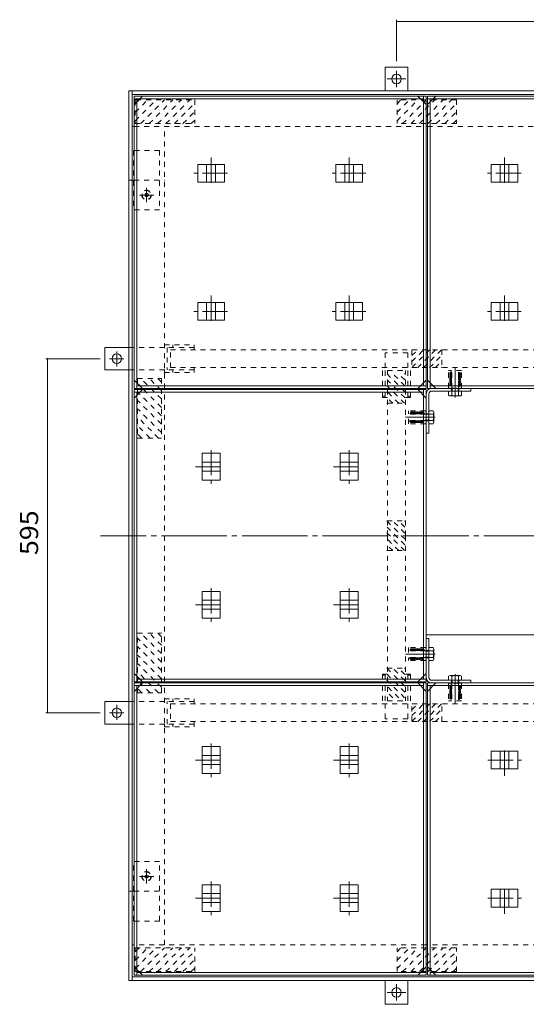
# Model space of a CAD drawing. Units: millimetres. Extents: x -5649 to 5581, y -4047 to 4097.
# Drawn here: x -5649 to -3095, y -1000 to 3964 of the extents above; entities that cross this region are included whole.
import ezdxf

# ---------------------------------------------------------------- set-up
doc = ezdxf.new("R2010")
doc.units = ezdxf.units.MM
doc.header["$LTSCALE"] = 30
for name, pattern in [('JWW_CENTER1', [6.773333, 4.233333, -0.846667, 0.846667, -0.846667]), ('JWW_CENTER2', [13.546667, 11.006667, -0.846667, 0.846667, -0.846667]), ('JWW_DASHED1', [1.693333, 0.846667, -0.846667])]:
    doc.linetypes.add(name, pattern=pattern)
for name, color, linetype in [('C-0', 7, 'Continuous'), ('C-1', 7, 'Continuous'), ('C-2', 7, 'Continuous'), ('C-3', 7, 'Continuous'), ('C-4', 7, 'Continuous'), ('C-6', 7, 'Continuous'), ('C-7', 7, 'Continuous'), ('C-8', 7, 'Continuous'), ('C-9', 7, 'Continuous'), ('C-A', 7, 'Continuous'), ('C-B', 7, 'Continuous')]:
    doc.layers.add(name, color=color, linetype=linetype)
doc.styles.add('ＭＳ ゴシック', font='txt', dxfattribs={"height": 1})

msp = doc.modelspace()

# ---------------------------------------------------------------- linework, layer by layer
at = {"layer": 'C-0', "color": 4, "linetype": 'Continuous', "lineweight": 9}
for p, q in [((-5072.2, 2105.1), (-5072.2, 3578.1)), ((-5072.2, 3578.1), (-3599.2, 3578.1)), ((-3612.7, 2118.6), (-3612.7, 3578.1)), ((-3599.2, 2105.1), (-3599.2, 3578.1)), ((-3593.2, 2105.1), (-3593.2, 3578.1)), ((-3593.2, 3578.1), (-2120.2, 3578.1)), ((-5072.2, 3564.6), (-3612.7, 3564.6)), ((-5058.7, 3549.2), (-5043.2, 3564.6)), ((-5058.7, 2105.1), (-5058.7, 3564.6)), ((-3628.1, 3564.6), (-3612.7, 3549.2)), ((-3593.2, 3564.6), (-2133.7, 3564.6)), ((-3579.7, 3549.2), (-3564.2, 3564.6)), ((-3579.7, 2105.1), (-3579.7, 3564.6)), ((-3599.2, 2105.1), (-5072.2, 2105.1)), ((-5072.2, 626.1), (-5072.2, 2099.1)), ((-5072.2, 2099.1), (-3599.2, 2099.1)), ((-5072.2, 2085.6), (-3612.7, 2085.6)), ((-5043.2, 2118.6), (-5058.7, 2134)), ((-5058.7, 2118.6), (-3599.2, 2118.6)), ((-5058.7, 2070.2), (-5043.2, 2085.6)), ((-5058.7, 626.1), (-5058.7, 2085.6)), ((-3612.7, 2134), (-3628.1, 2118.6)), ((-3628.1, 2085.6), (-3612.7, 2070.2)), ((-3612.7, 639.6), (-3612.7, 2099.1)), ((-3599.2, 626.1), (-3599.2, 2099.1)), ((-2120.2, 2105.1), (-3593.2, 2105.1)), ((-3564.2, 2118.6), (-3579.7, 2134)), ((-3579.7, 2118.6), (-2120.2, 2118.6)), ((-5043.2, 639.6), (-5058.7, 655)), ((-3612.7, 655), (-3628.1, 639.6)), ((-3599.2, 626.1), (-5072.2, 626.1)), ((-5072.2, -852.9), (-5072.2, 620.1)), ((-5072.2, 620.1), (-3599.2, 620.1)), ((-5072.2, 606.6), (-3612.7, 606.6)), ((-5058.7, 639.6), (-3599.2, 639.6)), ((-5058.7, 591.2), (-5043.2, 606.6)), ((-5058.7, -852.9), (-5058.7, 606.6)), ((-3628.1, 606.6), (-3612.7, 591.2)), ((-3612.7, -839.4), (-3612.7, 620.1)), ((-3599.2, -852.9), (-3599.2, 620.1)), ((-3593.2, -852.9), (-3593.2, 620.1)), ((-3593.2, 620.1), (-2120.2, 620.1)), ((-3593.2, 606.6), (-2133.7, 606.6)), ((-3579.7, 591.2), (-3564.2, 606.6)), ((-3579.7, -852.9), (-3579.7, 606.6)), ((-5043.2, -839.4), (-5058.7, -824)), ((-5058.7, -839.4), (-3599.2, -839.4)), ((-3612.7, -824), (-3628.1, -839.4)), ((-3564.2, -839.4), (-3579.7, -824)), ((-3579.7, -839.4), (-2120.2, -839.4)), ((-3599.2, -852.9), (-5072.2, -852.9)), ((-2120.2, -852.9), (-3593.2, -852.9))]:
    msp.add_line(p, q, dxfattribs=at)
at = {"layer": 'C-0', "color": 4, "linetype": 'JWW_DASHED1', "lineweight": 9}
for p, q in [((-5043.2, 3564.6), (-5029.7, 3578.1)), ((-4772.2, 3578.1), (-4892.2, 3578.1)), ((-3628.1, 3564.6), (-3641.6, 3578.1)), ((-3564.2, 3564.6), (-3550.7, 3578.1)), ((-3293.2, 3578.1), (-3413.2, 3578.1)), ((-5058.7, 3549.2), (-5072.2, 3535.7)), ((-3612.7, 3549.2), (-3599.2, 3535.7)), ((-3579.7, 3549.2), (-3593.2, 3535.7)), ((-3599.2, 2405.1), (-3599.2, 2285.1)), ((-5058.7, 2134), (-5072.2, 2147.5)), ((-3612.7, 2134), (-3599.2, 2147.5)), ((-3579.7, 2134), (-3593.2, 2147.5)), ((-5043.2, 2118.6), (-5029.7, 2105.1)), ((-5043.2, 2085.6), (-5029.7, 2099.1)), ((-4772.2, 2099.1), (-4892.2, 2099.1)), ((-3628.1, 2118.6), (-3641.6, 2105.1)), ((-3628.1, 2085.6), (-3641.6, 2099.1)), ((-3564.2, 2118.6), (-3550.7, 2105.1)), ((-5058.7, 2070.2), (-5072.2, 2056.7)), ((-3612.7, 2070.2), (-3599.2, 2056.7)), ((-3599.2, 926.1), (-3599.2, 806.1)), ((-5058.7, 655), (-5072.2, 668.5)), ((-3612.7, 655), (-3599.2, 668.5)), ((-3612.7, 655), (-3599.2, 668.5)), ((-5043.2, 639.6), (-5029.7, 626.1)), ((-5043.2, 606.6), (-5029.7, 620.1)), ((-4772.2, 620.1), (-4892.2, 620.1)), ((-3628.1, 639.6), (-3641.6, 626.1)), ((-3628.1, 606.6), (-3641.6, 620.1)), ((-3564.2, 606.6), (-3550.7, 620.1)), ((-3293.2, 620.1), (-3413.2, 620.1)), ((-5058.7, 591.2), (-5072.2, 577.7)), ((-3612.7, 591.2), (-3599.2, 577.7)), ((-3579.7, 591.2), (-3593.2, 577.7)), ((-3599.2, -552.9), (-3599.2, -672.9)), ((-5058.7, -824), (-5072.2, -810.5)), ((-5043.2, -839.4), (-5029.7, -852.9)), ((-3628.1, -839.4), (-3641.6, -852.9)), ((-3612.7, -824), (-3599.2, -810.5)), ((-3579.7, -824), (-3593.2, -810.5)), ((-3564.2, -839.4), (-3550.7, -852.9))]:
    msp.add_line(p, q, dxfattribs=at)
at = {"layer": 'C-1', "color": 2, "linetype": 'JWW_DASHED1', "lineweight": 9}
for p, q in [((-5009.2, 3088.7), (-5016.7, 3084.4)), ((-5016.7, 3084.4), (-5016.7, 3075.9)), ((-5009.2, 3088.7), (-5001.7, 3084.4)), ((-5001.7, 3084.4), (-5001.7, 3075.9)), ((-5009.2, 3071.5), (-5016.7, 3075.9)), ((-5009.2, 3071.5), (-5001.7, 3075.9)), ((-5009.2, -346.3), (-5016.7, -350.6)), ((-5009.2, -346.3), (-5001.7, -350.6)), ((-5016.7, -350.6), (-5016.7, -359.1)), ((-5009.2, -363.5), (-5016.7, -359.1)), ((-5009.2, -363.5), (-5001.7, -359.1)), ((-5001.7, -350.6), (-5001.7, -359.1))]:
    msp.add_line(p, q, dxfattribs=at)
at = {"layer": 'C-2', "color": 4, "linetype": 'JWW_DASHED1', "lineweight": 9}
for p, q in [((-5066.2, 3556.7), (-5066.2, 3560.1)), ((-5062.7, 3560.1), (-5066.2, 3560.1)), ((-5066.2, 3454.8), (-4960.9, 3560.1)), ((-5066.2, 3497.3), (-5003.3, 3560.1)), ((-5066.2, 3539.7), (-5045.8, 3560.1)), ((-5066.2, 3556.7), (-5066.2, 3440.1)), ((-5062.7, 3560.1), (-4766.2, 3560.1)), ((-5038.5, 3440.1), (-4918.5, 3560.1)), ((-4996, 3440.1), (-4876, 3560.1)), ((-4953.6, 3440.1), (-4833.6, 3560.1)), ((-4911.2, 3440.1), (-4791.2, 3560.1)), ((-4868.8, 3440.1), (-4766.2, 3542.7)), ((-4766.2, 3560.1), (-4766.2, 3440.1)), ((-3746.2, 3560.1), (-3746.2, 3440.1)), ((-3446.2, 3560.1), (-3746.2, 3560.1)), ((-3746.2, 3454.8), (-3640.9, 3560.1)), ((-3746.2, 3497.3), (-3683.3, 3560.1)), ((-3746.2, 3539.7), (-3725.8, 3560.1)), ((-3718.5, 3440.1), (-3598.5, 3560.1)), ((-3676, 3440.1), (-3556, 3560.1)), ((-3633.6, 3440.1), (-3513.6, 3560.1)), ((-3591.2, 3440.1), (-3471.2, 3560.1)), ((-3548.8, 3440.1), (-3446.2, 3542.7)), ((-3446.2, 3560.1), (-3446.2, 3440.1)), ((-4826.3, 3440.1), (-4766.2, 3500.3)), ((-3506.3, 3440.1), (-3446.2, 3500.3)), ((-5066.2, 3440.1), (-4766.2, 3440.1)), ((-4783.9, 3440.1), (-4766.2, 3457.9)), ((-3446.2, 3440.1), (-3746.2, 3440.1)), ((-3463.9, 3440.1), (-3446.2, 3457.9)), ((-3671.2, 2300.1), (-3671.2, 2210.1)), ((-3671.2, 2210.9), (-3582, 2300.1)), ((-3671.2, 2240.6), (-3611.7, 2300.1)), ((-3671.2, 2270.3), (-3641.4, 2300.1)), ((-3671.2, 2300), (-3671.1, 2300.1)), ((-3642.3, 2210.1), (-3552.3, 2300.1)), ((-3612.6, 2210.1), (-3522.6, 2300.1)), ((-3521.2, 2300.1), (-3521.2, 2210.1)), ((-3582.9, 2210.1), (-3521.2, 2271.8)), ((-3553.2, 2210.1), (-3521.2, 2242.1)), ((-3523.5, 2210.1), (-3521.2, 2212.4)), ((-5054.2, 2154.6), (-5054.2, 1854.6)), ((-5054.2, 2154.6), (-4934.2, 2154.6)), ((-4934.2, 2052), (-5036.8, 2154.6)), ((-4934.2, 2094.4), (-4994.3, 2154.6)), ((-4934.2, 2136.9), (-4951.9, 2154.6)), ((-4934.2, 2154.6), (-4934.2, 1854.6)), ((-3707.2, 2088.7), (-3797.2, 2178.7)), ((-3707.2, 2059), (-3797.2, 2149)), ((-3707.2, 2118.4), (-3768.9, 2180.1)), ((-3707.2, 2148.1), (-3739.2, 2180.1)), ((-3707.2, 2177.8), (-3709.5, 2180.1)), ((-4934.2, 2009.6), (-5054.2, 2129.6)), ((-4934.2, 1967.2), (-5054.2, 2087.2)), ((-3708, 2030.1), (-3797.2, 2119.3)), ((-3737.7, 2030.1), (-3797.2, 2089.6)), ((-4934.2, 1924.7), (-5054.2, 2044.7)), ((-3767.4, 2030.1), (-3797.2, 2059.9)), ((-4934.2, 1882.3), (-5054.2, 2002.3)), ((-3797.1, 2030.1), (-3797.2, 2030.2)), ((-3797.2, 2030.1), (-3707.2, 2030.1)), ((-4948.9, 1854.6), (-5054.2, 1959.9)), ((-4991.3, 1854.6), (-5054.2, 1917.5)), ((-5033.7, 1854.6), (-5054.2, 1875)), ((-5054.2, 1854.6), (-4934.2, 1854.6)), ((-3797.2, 1437.6), (-3707.2, 1437.6)), ((-3707.2, 1346.2), (-3797.2, 1436.2)), ((-3707.2, 1316.5), (-3797.2, 1406.5)), ((-3707.2, 1375.9), (-3768.9, 1437.6)), ((-3707.2, 1405.6), (-3739.2, 1437.6)), ((-3707.2, 1435.3), (-3709.5, 1437.6)), ((-3708, 1287.6), (-3797.2, 1376.8)), ((-3737.7, 1287.6), (-3797.2, 1347.1)), ((-3767.4, 1287.6), (-3797.2, 1317.4)), ((-3797.1, 1287.6), (-3797.2, 1287.7)), ((-3797.2, 1287.6), (-3707.2, 1287.6)), ((-5054.2, 870.6), (-4934.2, 870.6)), ((-5054.2, 570.6), (-5054.2, 870.6)), ((-4934.2, 725.6), (-5054.2, 845.6)), ((-4934.2, 768), (-5036.8, 870.6)), ((-4934.2, 810.4), (-4994.3, 870.6)), ((-4934.2, 852.9), (-4951.9, 870.6)), ((-4934.2, 570.6), (-4934.2, 870.6)), ((-4934.2, 683.2), (-5054.2, 803.2)), ((-4934.2, 640.7), (-5054.2, 760.7)), ((-4934.2, 598.3), (-5054.2, 718.3)), ((-3797.2, 695.1), (-3707.2, 695.1)), ((-3707.2, 633.4), (-3768.9, 695.1)), ((-3707.2, 663.1), (-3739.2, 695.1)), ((-3707.2, 692.8), (-3709.5, 695.1)), ((-4948.9, 570.6), (-5054.2, 675.9)), ((-3707.2, 603.7), (-3797.2, 693.7)), ((-3707.2, 574), (-3797.2, 664)), ((-4991.3, 570.6), (-5054.2, 633.5)), ((-3708, 545.1), (-3797.2, 634.3)), ((-3737.7, 545.1), (-3797.2, 604.6)), ((-5033.7, 570.6), (-5054.2, 591)), ((-5054.2, 570.6), (-4934.2, 570.6)), ((-3767.4, 545.1), (-3797.2, 574.9)), ((-3797.1, 545.1), (-3797.2, 545.2)), ((-3671.2, 425.1), (-3671.2, 515.1)), ((-3671.2, 425.9), (-3582, 515.1)), ((-3671.2, 455.6), (-3611.7, 515.1)), ((-3671.2, 485.3), (-3641.4, 515.1)), ((-3671.2, 515), (-3671.1, 515.1)), ((-3642.3, 425.1), (-3552.3, 515.1)), ((-3612.6, 425.1), (-3522.6, 515.1)), ((-3521.2, 425.1), (-3521.2, 515.1)), ((-3582.9, 425.1), (-3521.2, 486.8)), ((-3553.2, 425.1), (-3521.2, 457.1)), ((-3523.5, 425.1), (-3521.2, 427.4)), ((-5066.2, -714.9), (-4766.2, -714.9)), ((-5066.2, -831.5), (-5066.2, -714.9)), ((-5066.2, -820.1), (-4960.9, -714.9)), ((-5066.2, -777.7), (-5003.3, -714.9)), ((-5066.2, -735.3), (-5045.8, -714.9)), ((-5038.5, -834.9), (-4918.5, -714.9)), ((-4996, -834.9), (-4876, -714.9)), ((-4953.6, -834.9), (-4833.6, -714.9)), ((-4911.2, -834.9), (-4791.2, -714.9)), ((-4868.8, -834.9), (-4766.2, -732.3)), ((-4766.2, -834.9), (-4766.2, -714.9)), ((-3746.2, -834.9), (-3746.2, -714.9)), ((-3446.2, -714.9), (-3746.2, -714.9)), ((-3746.2, -820.1), (-3640.9, -714.9)), ((-3746.2, -777.7), (-3683.3, -714.9)), ((-3746.2, -735.3), (-3725.8, -714.9)), ((-3718.5, -834.9), (-3598.5, -714.9)), ((-3676, -834.9), (-3556, -714.9)), ((-3633.6, -834.9), (-3513.6, -714.9)), ((-3591.2, -834.9), (-3471.2, -714.9)), ((-3548.8, -834.9), (-3446.2, -732.3)), ((-3446.2, -834.9), (-3446.2, -714.9)), ((-4826.3, -834.9), (-4766.2, -774.7)), ((-3506.3, -834.9), (-3446.2, -774.7)), ((-5066.2, -831.5), (-5066.2, -834.9)), ((-5062.7, -834.9), (-5066.2, -834.9)), ((-5062.7, -834.9), (-4766.2, -834.9)), ((-4783.9, -834.9), (-4766.2, -817.1)), ((-3446.2, -834.9), (-3746.2, -834.9)), ((-3463.9, -834.9), (-3446.2, -817.1))]:
    msp.add_line(p, q, dxfattribs=at)
at = {"layer": 'C-2', "color": 2, "linetype": 'JWW_DASHED1', "lineweight": 9}
for p, q in [((-3420.8, 2195.1), (-3486.5, 2195.1)), ((-3486.5, 2108.5), (-3486.5, 2195.1)), ((-3470.1, 2108.5), (-3470.1, 2195.1)), ((-3437.3, 2108.5), (-3437.3, 2195.1)), ((-3420.8, 2108.5), (-3420.8, 2195.1)), ((-3429, 2105.1), (-3478.3, 2105.1)), ((-3689.2, 1926.8), (-3689.2, 1992.5)), ((-3602.5, 1992.5), (-3689.2, 1992.5)), ((-3602.5, 1976), (-3689.2, 1976)), ((-3602.5, 1943.2), (-3689.2, 1943.2)), ((-3599.2, 1935), (-3599.2, 1984.2)), ((-3602.5, 1926.8), (-3689.2, 1926.8)), ((-3602.5, 798.5), (-3689.2, 798.5)), ((-3689.2, 798.5), (-3689.2, 732.8)), ((-3602.5, 782), (-3689.2, 782)), ((-3602.5, 749.2), (-3689.2, 749.2)), ((-3599.2, 790.2), (-3599.2, 741)), ((-3602.5, 732.8), (-3689.2, 732.8)), ((-3486.5, 616.7), (-3486.5, 530.1)), ((-3429, 620.1), (-3478.3, 620.1)), ((-3470.1, 616.7), (-3470.1, 530.1)), ((-3437.3, 616.7), (-3437.3, 530.1)), ((-3420.8, 616.7), (-3420.8, 530.1)), ((-3420.8, 530.1), (-3486.5, 530.1))]:
    msp.add_line(p, q, dxfattribs=at)
at = {"layer": 'C-2', "color": 2, "linetype": 'JWW_CENTER2', "lineweight": 9}
for p, q in [((-3453.7, 2060.1), (-3453.7, 2210.1)), ((-3554.1, 1959.6), (-3704.2, 1959.6)), ((-3554.1, 765.6), (-3704.2, 765.6)), ((-3453.7, 665.2), (-3453.7, 515.1))]:
    msp.add_line(p, q, dxfattribs=at)
at = {"layer": 'C-2', "color": 2, "linetype": 'JWW_DASHED1', "lineweight": 9}
for centre, radius, start, end in [((-3470.1, 2178.8), 10.5, 89.9759, 270), ((-3470.1, 2178.8), 7.5, 89.9759, 270), ((-3437.3, 2178.8), 10.5, 270, 90.0241), ((-3437.3, 2178.8), 7.5, 270, 90.0241), ((-3470.1, 2165.3), 10.5, 89.9759, 270), ((-3470.1, 2151.8), 10.5, 89.9759, 270), ((-3470.1, 2138.3), 10.5, 89.9759, 270), ((-3470.1, 2124.8), 10.5, 89.9759, 270), ((-3470.1, 2165.3), 7.5, 89.9759, 270), ((-3470.1, 2151.8), 7.5, 89.9759, 270), ((-3470.1, 2138.3), 7.5, 89.9759, 270), ((-3470.1, 2178.8), 4.5, 89.9759, 270), ((-3470.1, 2165.3), 4.5, 89.9759, 270), ((-3470.1, 2151.8), 4.5, 89.9759, 270), ((-3470.1, 2138.3), 4.5, 89.9759, 270), ((-3470.1, 2178.8), 1.5, 89.9759, 270), ((-3470.1, 2165.3), 1.5, 89.9759, 270), ((-3470.1, 2151.8), 1.5, 89.9759, 270), ((-3470.1, 2138.3), 1.5, 89.9759, 270), ((-3437.3, 2178.8), 4.5, 270, 90.0241), ((-3437.3, 2178.8), 1.5, 270, 90.0241), ((-3437.3, 2165.3), 10.5, 270, 90.0241), ((-3437.3, 2165.3), 7.5, 270, 90.0241), ((-3437.3, 2165.3), 4.5, 270, 90.0241), ((-3437.3, 2165.3), 1.5, 270, 90.0241), ((-3437.3, 2151.8), 10.5, 270, 90.0241), ((-3437.3, 2151.8), 7.5, 270, 90.0241), ((-3437.3, 2151.8), 4.5, 270, 90.0241), ((-3437.3, 2151.8), 1.5, 270, 90.0241), ((-3437.3, 2138.3), 10.5, 270, 90.0241), ((-3437.3, 2138.3), 7.5, 270, 90.0241), ((-3437.3, 2138.3), 4.5, 270, 90.0241), ((-3437.3, 2138.3), 1.5, 270, 90.0241), ((-3437.3, 2124.8), 10.5, 270, 90.0241), ((-3478.3, 2116.8), 11.7, 225.3613, 314.6382), ((-3470.1, 2124.8), 7.5, 89.9759, 270), ((-3470.1, 2124.8), 4.5, 89.9759, 270), ((-3470.1, 2124.8), 1.5, 89.9759, 270), ((-3453.7, 2146.6), 41.5, 246.7198, 293.2803), ((-3437.3, 2124.8), 7.5, 270, 90.0241), ((-3437.3, 2124.8), 4.5, 270, 90.0241), ((-3437.3, 2124.8), 1.5, 270, 90.0241), ((-3429, 2116.8), 11.7, 225.3613, 314.639), ((-3672.9, 1976), 10.5, 0, 180.0241), ((-3659.4, 1976), 10.5, 0, 180.0241), ((-3645.9, 1976), 10.5, 0, 180.0241), ((-3632.4, 1976), 10.5, 0, 180.0241), ((-3618.9, 1976), 10.5, 0, 180.0241), ((-3610.9, 1984.2), 11.7, 315.3618, 44.6387), ((-3672.9, 1943.2), 10.5, 179.9759, 0), ((-3672.9, 1976), 7.5, 0, 180.0241), ((-3672.9, 1943.2), 7.5, 179.9759, 0), ((-3672.9, 1976), 4.5, 0, 180.0241), ((-3672.9, 1943.2), 4.5, 179.9759, 0), ((-3672.9, 1976), 1.5, 0, 180.0241), ((-3672.9, 1943.2), 1.5, 179.9759, 0), ((-3659.4, 1943.2), 10.5, 179.9759, 0), ((-3659.4, 1976), 7.5, 0, 180.0241), ((-3659.4, 1943.2), 7.5, 179.9759, 0), ((-3659.4, 1976), 4.5, 0, 180.0241), ((-3659.4, 1943.2), 4.5, 179.9759, 0), ((-3659.4, 1976), 1.5, 0, 180.0241), ((-3659.4, 1943.2), 1.5, 179.9759, 0), ((-3645.9, 1943.2), 10.5, 179.9759, 0), ((-3645.9, 1976), 7.5, 0, 180.0241), ((-3645.9, 1943.2), 7.5, 179.9759, 0), ((-3645.9, 1976), 4.5, 0, 180.0241), ((-3645.9, 1943.2), 4.5, 179.9759, 0), ((-3645.9, 1976), 1.5, 0, 180.0241), ((-3645.9, 1943.2), 1.5, 179.9759, 0), ((-3632.4, 1943.2), 10.5, 179.9759, 0), ((-3632.4, 1976), 7.5, 0, 180.0241), ((-3632.4, 1943.2), 7.5, 179.9759, 0), ((-3632.4, 1976), 4.5, 0, 180.0241), ((-3632.4, 1943.2), 4.5, 179.9759, 0), ((-3632.4, 1976), 1.5, 0, 180.0241), ((-3632.4, 1943.2), 1.5, 179.9759, 0), ((-3618.9, 1943.2), 10.5, 179.9759, 0), ((-3618.9, 1976), 7.5, 0, 180.0241), ((-3618.9, 1943.2), 7.5, 179.9759, 0), ((-3618.9, 1976), 4.5, 0, 180.0241), ((-3618.9, 1943.2), 4.5, 179.9759, 0), ((-3618.9, 1976), 1.5, 0, 180.0241), ((-3618.9, 1943.2), 1.5, 179.9759, 0), ((-3640.7, 1959.6), 41.5, 336.7197, 23.2802), ((-3610.9, 1935), 11.7, 315.361, 44.6387), ((-3610.9, 790.2), 11.7, 315.3613, 44.639), ((-3672.9, 782), 10.5, 0, 180.0241), ((-3672.9, 749.2), 10.5, 179.9759, 0), ((-3672.9, 782), 7.5, 0, 180.0241), ((-3672.9, 749.2), 7.5, 179.9759, 0), ((-3672.9, 782), 4.5, 0, 180.0241), ((-3672.9, 749.2), 4.5, 179.9759, 0), ((-3672.9, 782), 1.5, 0, 180.0241), ((-3672.9, 749.2), 1.5, 179.9759, 0), ((-3659.4, 782), 10.5, 0, 180.0241), ((-3659.4, 749.2), 10.5, 179.9759, 0), ((-3659.4, 782), 7.5, 0, 180.0241), ((-3659.4, 749.2), 7.5, 179.9759, 0), ((-3659.4, 782), 4.5, 0, 180.0241), ((-3659.4, 749.2), 4.5, 179.9759, 0), ((-3659.4, 782), 1.5, 0, 180.0241), ((-3659.4, 749.2), 1.5, 179.9759, 0), ((-3645.9, 782), 10.5, 0, 180.0241), ((-3645.9, 749.2), 10.5, 179.9759, 0), ((-3645.9, 782), 7.5, 0, 180.0241), ((-3645.9, 749.2), 7.5, 179.9759, 0), ((-3645.9, 782), 4.5, 0, 180.0241), ((-3645.9, 749.2), 4.5, 179.9759, 0), ((-3645.9, 782), 1.5, 0, 180.0241), ((-3645.9, 749.2), 1.5, 179.9759, 0), ((-3632.4, 782), 10.5, 0, 180.0241), ((-3632.4, 749.2), 10.5, 179.9759, 0), ((-3632.4, 782), 7.5, 0, 180.0241), ((-3632.4, 749.2), 7.5, 179.9759, 0), ((-3632.4, 782), 4.5, 0, 180.0241), ((-3632.4, 749.2), 4.5, 179.9759, 0), ((-3632.4, 782), 1.5, 0, 180.0241), ((-3632.4, 749.2), 1.5, 179.9759, 0), ((-3618.9, 782), 10.5, 0, 180.0241), ((-3618.9, 749.2), 10.5, 179.9759, 0), ((-3618.9, 782), 7.5, 0, 180.0241), ((-3618.9, 749.2), 7.5, 179.9759, 0), ((-3618.9, 782), 4.5, 0, 180.0241), ((-3618.9, 749.2), 4.5, 179.9759, 0), ((-3618.9, 782), 1.5, 0, 180.0241), ((-3618.9, 749.2), 1.5, 179.9759, 0), ((-3640.6, 765.6), 41.5, 336.7198, 23.2803), ((-3610.9, 741), 11.7, 315.3613, 44.6382), ((-3478.3, 608.4), 11.7, 45.3618, 134.6387), ((-3470.1, 600.4), 10.5, 90, 270.0241), ((-3470.1, 586.9), 10.5, 90, 270.0241), ((-3470.1, 600.4), 7.5, 90, 270.0241), ((-3470.1, 600.4), 4.5, 90, 270.0241), ((-3470.1, 600.4), 1.5, 90, 270.0241), ((-3453.7, 578.6), 41.5, 66.7197, 113.2802), ((-3429, 608.4), 11.7, 45.361, 134.6387), ((-3437.3, 600.4), 10.5, 269.9759, 90), ((-3437.3, 600.4), 7.5, 269.9759, 90), ((-3437.3, 600.4), 4.5, 269.9759, 90), ((-3437.3, 600.4), 1.5, 269.9759, 90), ((-3437.3, 586.9), 10.5, 269.9759, 90), ((-3470.1, 573.4), 10.5, 90, 270.0241), ((-3470.1, 559.9), 10.5, 90, 270.0241), ((-3470.1, 546.4), 10.5, 90, 270.0241), ((-3470.1, 586.9), 7.5, 90, 270.0241), ((-3470.1, 573.4), 7.5, 90, 270.0241), ((-3470.1, 559.9), 7.5, 90, 270.0241), ((-3470.1, 546.4), 7.5, 90, 270.0241), ((-3470.1, 586.9), 4.5, 90, 270.0241), ((-3470.1, 573.4), 4.5, 90, 270.0241), ((-3470.1, 559.9), 4.5, 90, 270.0241), ((-3470.1, 546.4), 4.5, 90, 270.0241), ((-3470.1, 586.9), 1.5, 90, 270.0241), ((-3470.1, 573.4), 1.5, 90, 270.0241), ((-3470.1, 559.9), 1.5, 90, 270.0241), ((-3470.1, 546.4), 1.5, 90, 270.0241), ((-3437.3, 586.9), 7.5, 269.9759, 90), ((-3437.3, 586.9), 4.5, 269.9759, 90), ((-3437.3, 586.9), 1.5, 269.9759, 90), ((-3437.3, 573.4), 10.5, 269.9759, 90), ((-3437.3, 573.4), 7.5, 269.9759, 90), ((-3437.3, 573.4), 4.5, 269.9759, 90), ((-3437.3, 573.4), 1.5, 269.9759, 90), ((-3437.3, 559.9), 10.5, 269.9759, 90), ((-3437.3, 559.9), 7.5, 269.9759, 90), ((-3437.3, 559.9), 4.5, 269.9759, 90), ((-3437.3, 559.9), 1.5, 269.9759, 90), ((-3437.3, 546.4), 10.5, 269.9759, 90), ((-3437.3, 546.4), 7.5, 269.9759, 90), ((-3437.3, 546.4), 4.5, 269.9759, 90), ((-3437.3, 546.4), 1.5, 269.9759, 90)]:
    msp.add_arc(centre, radius, start, end, dxfattribs=at)
at = {"layer": 'C-3', "color": 2, "linetype": 'Continuous', "lineweight": 9}
for p, q in [((-3806.2, 3725.1), (-3806.2, 3605.1)), ((-3692.2, 3725.1), (-3806.2, 3725.1)), ((-3692.2, 3605.1), (-3692.2, 3725.1)), ((-5099.2, -879.9), (-5099.2, 3605.1)), ((-5099.2, 3605.1), (-614.2, 3605.1)), ((-5081.2, -879.9), (-5081.2, 3605.1)), ((-5081.2, 3587.1), (-632.2, 3587.1)), ((-5072.2, 3425.1), (-5081.2, 3425.1)), ((-3599.2, 3425.1), (-3593.2, 3425.1)), ((-5072.2, 3155.1), (-5099.2, 3155.1)), ((-4919.2, 2099.1), (-4919.2, 2105.1)), ((-4919.2, 620.1), (-4919.2, 626.1)), ((-5072.2, -429.9), (-5099.2, -429.9)), ((-5072.2, -699.9), (-5081.2, -699.9)), ((-3599.2, -699.9), (-3593.2, -699.9)), ((-614.2, -879.9), (-5099.2, -879.9)), ((-632.2, -861.9), (-5081.2, -861.9)), ((-3806.2, -999.9), (-3806.2, -879.9)), ((-3692.2, -879.9), (-3692.2, -999.9)), ((-3692.2, -999.9), (-3806.2, -999.9))]:
    msp.add_line(p, q, dxfattribs=at)
at = {"layer": 'C-3', "color": 2, "linetype": 'JWW_CENTER1', "lineweight": 9}
for p, q in [((-3749.2, 3665.1), (-3749.2, 3706.6)), ((-3749.2, 3665.1), (-3795.6, 3665.1)), ((-3749.2, 3665.1), (-3749.2, 3623.7)), ((-3749.2, 3665.1), (-3702.8, 3665.1)), ((-3749.2, -939.9), (-3795.6, -939.9)), ((-3749.2, -939.9), (-3749.2, -898.4)), ((-3749.2, -939.9), (-3749.2, -981.3)), ((-3749.2, -939.9), (-3702.8, -939.9))]:
    msp.add_line(p, q, dxfattribs=at)
at = {"layer": 'C-3', "color": 2, "linetype": 'JWW_DASHED1', "lineweight": 9}
for p, q in [((-5072.2, 3425.1), (-3599.2, 3425.1)), ((-4919.2, 2105.1), (-4919.2, 3425.1)), ((-3593.2, 3425.1), (-2142.7, 3425.1)), ((-5075.2, 3305.1), (-5075.2, 3005.1)), ((-4943.2, 3305.1), (-5075.2, 3305.1)), ((-4943.2, 3305.1), (-4943.2, 3005.1)), ((-5072.2, 3155.1), (-4919.2, 3155.1)), ((-4943.2, 3005.1), (-5075.2, 3005.1)), ((-4919.2, 626.1), (-4919.2, 2099.1)), ((-4919.2, -699.9), (-4919.2, 620.1)), ((-4943.2, -279.9), (-5075.2, -279.9)), ((-5075.2, -579.9), (-5075.2, -279.9)), ((-4943.2, -579.9), (-4943.2, -279.9)), ((-5072.2, -429.9), (-4919.2, -429.9)), ((-4943.2, -579.9), (-5075.2, -579.9)), ((-3599.2, -699.9), (-5072.2, -699.9)), ((-2120.2, -699.9), (-3593.2, -699.9))]:
    msp.add_line(p, q, dxfattribs=at)
at = {"layer": 'C-3', "color": 2, "linetype": 'JWW_CENTER2', "lineweight": 9}
for p, q in [((-5045.2, 3080.1), (-4973.2, 3080.1)), ((-5009.2, 3116.1), (-5009.2, 3044.1)), ((-540.1, 1362.6), (-5240.7, 1362.6)), ((-5009.2, -390.9), (-5009.2, -318.9)), ((-5045.2, -354.9), (-4973.2, -354.9))]:
    msp.add_line(p, q, dxfattribs=at)
at = {"layer": 'C-3', "color": 2, "linetype": 'Continuous', "lineweight": 9}
for centre in [(-3749.2, 3665.1), (-3749.2, -939.9)]:
    msp.add_circle(centre, 24, dxfattribs=at)
at = {"layer": 'C-4', "color": 7, "linetype": 'Continuous', "lineweight": 9}
for p, q in [((-3749.2, 3964.1), (-3749.2, 3754.2)), ((-3749.2, 3955.1), (-1964.2, 3955.1)), ((-5517.6, 2255.1), (-5243.2, 2255.1)), ((-5508.6, 2255.1), (-5508.6, 470.1)), ((-3599.2, 862.7), (-2114.2, 862.7)), ((-5517.6, 470.1), (-5243.2, 470.1))]:
    msp.add_line(p, q, dxfattribs=at)
at = {"layer": 'C-4', "color": 7, "linetype": 'Continuous', "lineweight": 9, "const_width": 3}
for points in [[(-3747.7, 3955.1, 0.414214), (-3749.2, 3956.6, 0.414214), (-3750.7, 3955.1, 0.414214), (-3749.2, 3953.6, 0.414214)], [(-5507.1, 2255.1, 0.414214), (-5508.6, 2256.6, 0.414214), (-5510.1, 2255.1, 0.414214), (-5508.6, 2253.6, 0.414214)], [(-3597.7, 862.7, 0.414214), (-3599.2, 864.2, 0.414214), (-3600.7, 862.7, 0.414214), (-3599.2, 861.2, 0.414214)], [(-5507.1, 470.1, 0.414214), (-5508.6, 471.6, 0.414214), (-5510.1, 470.1, 0.414214), (-5508.6, 468.6, 0.414214)]]:
    msp.add_lwpolyline(points, format="xyb", close=True, dxfattribs=at)
at = {"layer": 'C-6', "color": 2, "linetype": 'Continuous', "lineweight": 9}
for p, q in [((-3486.6, 2091.6), (-3572.2, 2091.6)), ((-3374.2, 2091.6), (-3420.8, 2091.6)), ((-3374.2, 2091.6), (-3374.2, 2105.1)), ((-3585.7, 1992.5), (-3585.7, 2078.1)), ((-3585.7, 1880.1), (-3585.7, 1926.7)), ((-3585.7, 1880.1), (-3599.2, 1880.1)), ((-3585.7, 845.1), (-3599.2, 845.1)), ((-3585.7, 845.1), (-3585.7, 798.5)), ((-3585.7, 732.7), (-3585.7, 647.1)), ((-3486.6, 633.6), (-3572.2, 633.6)), ((-3374.2, 633.6), (-3420.8, 633.6)), ((-3374.2, 633.6), (-3374.2, 620.1))]:
    msp.add_line(p, q, dxfattribs=at)
for centre, radius, start, end in [((-3572.2, 2078.1), 27, 90, 180), ((-3572.2, 2078.1), 13.5, 90, 180), ((-3572.2, 647.1), 27, 180, 270), ((-3572.2, 647.1), 13.5, 180, 270)]:
    msp.add_arc(centre, radius, start, end, dxfattribs=at)
at = {"layer": 'C-7', "color": 2, "linetype": 'Continuous', "lineweight": 9}
for p, q in [((-3420.8, 2091.6), (-3486.6, 2091.6)), ((-3486.6, 2070.6), (-3486.6, 2091.6)), ((-3470.1, 2070.6), (-3470.1, 2091.6)), ((-3437.2, 2070.6), (-3437.2, 2091.6)), ((-3420.8, 2070.6), (-3420.8, 2091.6)), ((-3429, 2067.6), (-3478.3, 2067.6)), ((-3585.7, 1926.7), (-3585.7, 1992.5)), ((-3564.7, 1992.5), (-3585.7, 1992.5)), ((-3564.7, 1976.1), (-3585.7, 1976.1)), ((-3564.7, 1943.2), (-3585.7, 1943.2)), ((-3561.7, 1934.9), (-3561.7, 1984.3)), ((-3564.7, 1926.7), (-3585.7, 1926.7)), ((-3564.7, 798.5), (-3585.7, 798.5)), ((-3585.7, 798.5), (-3585.7, 732.7)), ((-3564.7, 782.1), (-3585.7, 782.1)), ((-3564.7, 749.2), (-3585.7, 749.2)), ((-3561.7, 790.3), (-3561.7, 740.9)), ((-3564.7, 732.7), (-3585.7, 732.7)), ((-3486.6, 654.6), (-3486.6, 633.6)), ((-3429, 657.6), (-3478.4, 657.6)), ((-3470.1, 654.6), (-3470.1, 633.6)), ((-3437.2, 654.6), (-3437.2, 633.6)), ((-3420.8, 654.6), (-3420.8, 633.6)), ((-3420.8, 633.6), (-3486.6, 633.6))]:
    msp.add_line(p, q, dxfattribs=at)
at = {"layer": 'C-7', "color": 2, "linetype": 'JWW_DASHED1', "lineweight": 9}
for p, q in [((-3471.7, 2091.6), (-3471.7, 2105.1)), ((-3468.8, 2091.6), (-3468.8, 2105.1)), ((-3438.5, 2091.6), (-3438.5, 2105.1)), ((-3435.7, 2091.6), (-3435.7, 2105.1)), ((-3585.7, 1977.6), (-3599.2, 1977.6)), ((-3585.7, 1974.8), (-3599.2, 1974.8)), ((-3585.7, 1944.5), (-3599.2, 1944.5)), ((-3585.7, 1941.6), (-3599.2, 1941.6)), ((-3585.7, 783.6), (-3599.2, 783.6)), ((-3585.7, 780.8), (-3599.2, 780.8)), ((-3585.7, 750.5), (-3599.2, 750.5)), ((-3585.7, 747.6), (-3599.2, 747.6)), ((-3471.7, 633.6), (-3471.7, 620.1)), ((-3468.8, 633.6), (-3468.8, 620.1)), ((-3438.5, 633.6), (-3438.5, 620.1)), ((-3435.7, 633.6), (-3435.7, 620.1))]:
    msp.add_line(p, q, dxfattribs=at)
at = {"layer": 'C-7', "color": 2, "linetype": 'Continuous', "lineweight": 9}
for centre, radius, start, end in [((-3478.3, 2080.4), 12.8, 229.9331, 310.0679), ((-3453.7, 2114.2), 46.6, 249.335, 290.6651), ((-3429, 2080.4), 12.8, 229.9321, 310.0669), ((-3574.4, 1984.3), 12.8, 319.9321, 40.0669), ((-3608.3, 1959.6), 46.6, 339.3349, 20.665), ((-3574.4, 1934.9), 12.8, 319.9331, 40.0679), ((-3574.5, 790.3), 12.8, 319.9321, 40.0669), ((-3608.3, 765.6), 46.6, 339.335, 20.6651), ((-3574.5, 740.9), 12.8, 319.9331, 40.0679), ((-3478.4, 644.8), 12.8, 49.9321, 130.0669), ((-3453.7, 611), 46.6, 69.3349, 110.665), ((-3429, 644.8), 12.8, 49.9331, 130.0679)]:
    msp.add_arc(centre, radius, start, end, dxfattribs=at)
at = {"layer": 'C-8', "color": 2, "linetype": 'JWW_DASHED1', "lineweight": 9}
for p, q in [((-4889.2, 2210.1), (-4889.2, 2300.1)), ((-4889.2, 2300.1), (-809.2, 2300.1)), ((-4889.2, 2210.1), (-809.2, 2210.1)), ((-3794.2, 1362.6), (-3794.2, 2195.1)), ((-3794.2, 2195.1), (-3704.2, 2195.1)), ((-3704.2, 1362.6), (-3704.2, 2195.1)), ((-3794.2, 1362.6), (-3794.2, 530.1)), ((-3704.2, 1362.6), (-3704.2, 530.1)), ((-4889.2, 515.1), (-4889.2, 425.1)), ((-4889.2, 515.1), (-809.2, 515.1)), ((-3794.2, 530.1), (-3704.2, 530.1)), ((-4889.2, 425.1), (-809.2, 425.1))]:
    msp.add_line(p, q, dxfattribs=at)
at = {"layer": 'C-9', "color": 6, "linetype": 'Continuous', "lineweight": 9}
for p, q in [((-5219.2, 2312.1), (-5219.2, 2198.1)), ((-5099.2, 2312.1), (-5219.2, 2312.1)), ((-5099.2, 2198.1), (-5219.2, 2198.1)), ((-3819.7, 2099.1), (-3819.7, 2105.1)), ((-3806.2, 2099.1), (-3806.2, 2105.1)), ((-3692.2, 2099.1), (-3692.2, 2105.1)), ((-3678.7, 2099.1), (-3678.7, 2105.1)), ((-3819.7, 626.1), (-3819.7, 620.1)), ((-3806.2, 626.1), (-3806.2, 620.1)), ((-3692.2, 626.1), (-3692.2, 620.1)), ((-3678.7, 626.1), (-3678.7, 620.1)), ((-5219.2, 413.1), (-5219.2, 527.1)), ((-5099.2, 527.1), (-5219.2, 527.1)), ((-5099.2, 413.1), (-5219.2, 413.1))]:
    msp.add_line(p, q, dxfattribs=at)
at = {"layer": 'C-9', "color": 6, "linetype": 'JWW_CENTER2', "lineweight": 9}
for p, q in [((-5159.2, 2215.2), (-5159.2, 2291.1)), ((-5159.2, 2255.1), (-5195.5, 2255.1)), ((-5159.2, 2255.1), (-5122.9, 2255.1)), ((-5159.2, 510), (-5159.2, 434.1)), ((-5159.2, 470.1), (-5195.5, 470.1)), ((-5159.2, 470.1), (-5122.9, 470.1))]:
    msp.add_line(p, q, dxfattribs=at)
at = {"layer": 'C-9', "color": 6, "linetype": 'JWW_DASHED1', "lineweight": 9}
for p, q in [((-4919.2, 2312.1), (-5099.2, 2312.1)), ((-4919.2, 2325.6), (-4919.2, 2312.1)), ((-4919.2, 2325.6), (-4769.2, 2325.6)), ((-4769.2, 2312.1), (-4919.2, 2312.1)), ((-4905.7, 2312.1), (-4905.7, 2198.1)), ((-4876.7, 2325.6), (-4876.7, 2312.1)), ((-4769.2, 2312.1), (-4769.2, 2325.6)), ((-4769.2, 2300.1), (-4769.2, 2312.1)), ((-3806.2, 2285.1), (-3806.2, 2210.1)), ((-3692.2, 2285.1), (-3806.2, 2285.1)), ((-3692.2, 2285.1), (-3692.2, 2210.1)), ((-4919.2, 2198.1), (-5099.2, 2198.1)), ((-4919.2, 2198.1), (-4919.2, 2184.6)), ((-4769.2, 2198.1), (-4919.2, 2198.1)), ((-4919.2, 2184.6), (-4769.2, 2184.6)), ((-4876.7, 2184.6), (-4876.7, 2198.1)), ((-4769.2, 2198.1), (-4769.2, 2210.1)), ((-4769.2, 2184.6), (-4769.2, 2198.1)), ((-3819.7, 2118.6), (-3819.7, 2210.1)), ((-3806.2, 2118.6), (-3806.2, 2210.1)), ((-3692.2, 2118.6), (-3692.2, 2210.1)), ((-3692.2, 2118.6), (-3692.2, 2210.1)), ((-3678.7, 2118.6), (-3678.7, 2210.1)), ((-3819.7, 2060.1), (-3819.7, 2085.6)), ((-3806.2, 2060.1), (-3806.2, 2085.6)), ((-3692.2, 2060.1), (-3692.2, 2085.6)), ((-3678.7, 2060.1), (-3678.7, 2085.6)), ((-3819.7, 2066.5), (-3806.2, 2066.5)), ((-3794.2, 2060.1), (-3819.7, 2060.1)), ((-3678.7, 2060.1), (-3704.2, 2060.1)), ((-3692.2, 2066.5), (-3678.7, 2066.5)), ((-3794.2, 665.1), (-3819.7, 665.1)), ((-3819.7, 665.1), (-3819.7, 639.6)), ((-3819.7, 658.8), (-3806.2, 658.8)), ((-3806.2, 665.1), (-3806.2, 639.6)), ((-3678.7, 665.1), (-3704.2, 665.1)), ((-3692.2, 665.1), (-3692.2, 639.6)), ((-3692.2, 658.8), (-3678.7, 658.8)), ((-3678.7, 665.1), (-3678.7, 639.6)), ((-3819.7, 606.6), (-3819.7, 515.1)), ((-3806.2, 606.6), (-3806.2, 515.1)), ((-3692.2, 606.6), (-3692.2, 515.1)), ((-3692.2, 606.6), (-3692.2, 515.1)), ((-3678.7, 606.6), (-3678.7, 515.1)), ((-4919.2, 527.1), (-5099.2, 527.1)), ((-4919.2, 540.6), (-4769.2, 540.6)), ((-4919.2, 527.1), (-4919.2, 540.6)), ((-4769.2, 527.1), (-4919.2, 527.1)), ((-4905.7, 413.1), (-4905.7, 527.1)), ((-4876.7, 540.6), (-4876.7, 527.1)), ((-4769.2, 540.6), (-4769.2, 527.1)), ((-4769.2, 527.1), (-4769.2, 515.1)), ((-3806.2, 440.1), (-3806.2, 515.1)), ((-3692.2, 440.1), (-3692.2, 515.1)), ((-4919.2, 413.1), (-5099.2, 413.1)), ((-4919.2, 399.6), (-4919.2, 413.1)), ((-4769.2, 413.1), (-4919.2, 413.1)), ((-4919.2, 399.6), (-4769.2, 399.6)), ((-4876.7, 399.6), (-4876.7, 413.1)), ((-4769.2, 425.1), (-4769.2, 413.1)), ((-4769.2, 413.1), (-4769.2, 399.6)), ((-3692.2, 440.1), (-3806.2, 440.1))]:
    msp.add_line(p, q, dxfattribs=at)
at = {"layer": 'C-9', "color": 6, "linetype": 'Continuous', "lineweight": 9}
for centre in [(-5159.2, 2255.1), (-5159.2, 470.1)]:
    msp.add_circle(centre, 24, dxfattribs=at)
at = {"layer": 'C-A', "color": 2, "linetype": 'JWW_DASHED1', "lineweight": 9}
for centre, radius in [((-5009.2, 3080.1), 24), ((-5009.2, 3080.1), 22.5), ((-5009.2, -354.9), 24), ((-5009.2, -354.9), 22.5)]:
    msp.add_circle(centre, radius, dxfattribs=at)
at = {"layer": 'C-B', "color": 3, "linetype": 'Continuous', "lineweight": 9}
for p, q in [((-4751.2, 3234.6), (-4616.2, 3234.6)), ((-4751.2, 3144.6), (-4751.2, 3234.6)), ((-4706.2, 3144.6), (-4706.2, 3234.6)), ((-4661.2, 3234.6), (-4661.2, 3144.6)), ((-4616.2, 3234.6), (-4616.2, 3144.6)), ((-4055.2, 3234.6), (-3920.2, 3234.6)), ((-4055.2, 3144.6), (-4055.2, 3234.6)), ((-4010.2, 3144.6), (-4010.2, 3234.6)), ((-3965.2, 3234.6), (-3965.2, 3144.6)), ((-3920.2, 3234.6), (-3920.2, 3144.6)), ((-3272.2, 3234.6), (-3137.2, 3234.6)), ((-3272.2, 3144.6), (-3272.2, 3234.6)), ((-3227.2, 3144.6), (-3227.2, 3234.6)), ((-3182.2, 3234.6), (-3182.2, 3144.6)), ((-3137.2, 3234.6), (-3137.2, 3144.6)), ((-4616.2, 3144.6), (-4751.2, 3144.6)), ((-3920.2, 3144.6), (-4055.2, 3144.6)), ((-3137.2, 3144.6), (-3272.2, 3144.6)), ((-4751.2, 2538.6), (-4616.2, 2538.6)), ((-4751.2, 2448.6), (-4751.2, 2538.6)), ((-4706.2, 2448.6), (-4706.2, 2538.6)), ((-4661.2, 2538.6), (-4661.2, 2448.6)), ((-4616.2, 2538.6), (-4616.2, 2448.6)), ((-4055.2, 2538.6), (-3920.2, 2538.6)), ((-4055.2, 2448.6), (-4055.2, 2538.6)), ((-4010.2, 2448.6), (-4010.2, 2538.6)), ((-3965.2, 2538.6), (-3965.2, 2448.6)), ((-3920.2, 2538.6), (-3920.2, 2448.6)), ((-3272.2, 2538.6), (-3137.2, 2538.6)), ((-3272.2, 2448.6), (-3272.2, 2538.6)), ((-3227.2, 2448.6), (-3227.2, 2538.6)), ((-3182.2, 2538.6), (-3182.2, 2448.6)), ((-3137.2, 2538.6), (-3137.2, 2448.6)), ((-4616.2, 2448.6), (-4751.2, 2448.6)), ((-3920.2, 2448.6), (-4055.2, 2448.6)), ((-3137.2, 2448.6), (-3272.2, 2448.6)), ((-4728.7, 1643.1), (-4728.7, 1778.1)), ((-4728.7, 1778.1), (-4638.7, 1778.1)), ((-4638.7, 1778.1), (-4638.7, 1643.1)), ((-4032.7, 1643.1), (-4032.7, 1778.1)), ((-4032.7, 1778.1), (-3942.7, 1778.1)), ((-3942.7, 1778.1), (-3942.7, 1643.1)), ((-4728.7, 1733.1), (-4638.7, 1733.1)), ((-4638.7, 1688.1), (-4728.7, 1688.1)), ((-4032.7, 1733.1), (-3942.7, 1733.1)), ((-3942.7, 1688.1), (-4032.7, 1688.1)), ((-4638.7, 1643.1), (-4728.7, 1643.1)), ((-3942.7, 1643.1), (-4032.7, 1643.1)), ((-4728.7, 947.1), (-4728.7, 1082.1)), ((-4728.7, 1082.1), (-4638.7, 1082.1)), ((-4638.7, 1082.1), (-4638.7, 947.1)), ((-4032.7, 947.1), (-4032.7, 1082.1)), ((-4032.7, 1082.1), (-3942.7, 1082.1)), ((-3942.7, 1082.1), (-3942.7, 947.1)), ((-4728.7, 1037.1), (-4638.7, 1037.1)), ((-4032.7, 1037.1), (-3942.7, 1037.1)), ((-4638.7, 992.1), (-4728.7, 992.1)), ((-4638.7, 947.1), (-4728.7, 947.1)), ((-3942.7, 992.1), (-4032.7, 992.1)), ((-3942.7, 947.1), (-4032.7, 947.1)), ((-4728.7, 164.1), (-4728.7, 299.1)), ((-4728.7, 299.1), (-4638.7, 299.1)), ((-4638.7, 299.1), (-4638.7, 164.1)), ((-4032.7, 164.1), (-4032.7, 299.1)), ((-4032.7, 299.1), (-3942.7, 299.1)), ((-3942.7, 299.1), (-3942.7, 164.1)), ((-4728.7, 254.1), (-4638.7, 254.1)), ((-4032.7, 254.1), (-3942.7, 254.1)), ((-3272.2, 186.6), (-3272.2, 276.6)), ((-3272.2, 276.6), (-3137.2, 276.6)), ((-3227.2, 186.6), (-3227.2, 276.6)), ((-3182.2, 276.6), (-3182.2, 186.6)), ((-3137.2, 276.6), (-3137.2, 186.6)), ((-4638.7, 209.1), (-4728.7, 209.1)), ((-3942.7, 209.1), (-4032.7, 209.1)), ((-4638.7, 164.1), (-4728.7, 164.1)), ((-3942.7, 164.1), (-4032.7, 164.1)), ((-3137.2, 186.6), (-3272.2, 186.6)), ((-4728.7, -531.9), (-4728.7, -396.9)), ((-4728.7, -396.9), (-4638.7, -396.9)), ((-4638.7, -396.9), (-4638.7, -531.9)), ((-4032.7, -531.9), (-4032.7, -396.9)), ((-4032.7, -396.9), (-3942.7, -396.9)), ((-3942.7, -396.9), (-3942.7, -531.9)), ((-4728.7, -441.9), (-4638.7, -441.9)), ((-4032.7, -441.9), (-3942.7, -441.9)), ((-3272.2, -509.4), (-3272.2, -419.4)), ((-3272.2, -419.4), (-3137.2, -419.4)), ((-3227.2, -509.4), (-3227.2, -419.4)), ((-3182.2, -419.4), (-3182.2, -509.4)), ((-3137.2, -419.4), (-3137.2, -509.4)), ((-4638.7, -486.9), (-4728.7, -486.9)), ((-3942.7, -486.9), (-4032.7, -486.9)), ((-4638.7, -531.9), (-4728.7, -531.9)), ((-3942.7, -531.9), (-4032.7, -531.9)), ((-3137.2, -509.4), (-3272.2, -509.4))]:
    msp.add_line(p, q, dxfattribs=at)
at = {"layer": 'C-B', "color": 3, "linetype": 'JWW_CENTER1', "lineweight": 9}
for p, q in [((-4683.7, 3269.1), (-4683.7, 3123.3)), ((-3987.7, 3269.1), (-3987.7, 3123.3)), ((-3204.7, 3269.1), (-3204.7, 3123.3)), ((-4600.3, 3189.6), (-4770.1, 3189.6)), ((-3904.3, 3189.6), (-4074.1, 3189.6)), ((-3121.3, 3189.6), (-3291.1, 3189.6)), ((-4683.7, 2573.1), (-4683.7, 2427.3)), ((-3987.7, 2573.1), (-3987.7, 2427.3)), ((-3204.7, 2573.1), (-3204.7, 2427.3)), ((-4600.3, 2493.6), (-4770.1, 2493.6)), ((-3904.3, 2493.6), (-4074.1, 2493.6)), ((-3121.3, 2493.6), (-3291.1, 2493.6)), ((-4683.7, 1794), (-4683.7, 1624.2)), ((-3987.7, 1794), (-3987.7, 1624.2)), ((-4763.2, 1710.6), (-4617.3, 1710.6)), ((-4067.2, 1710.6), (-3921.3, 1710.6)), ((-4683.7, 1098), (-4683.7, 928.2)), ((-3987.7, 1098), (-3987.7, 928.2)), ((-4763.2, 1014.6), (-4617.3, 1014.6)), ((-4067.2, 1014.6), (-3921.3, 1014.6)), ((-4683.7, 315), (-4683.7, 145.2)), ((-3987.7, 315), (-3987.7, 145.2)), ((-3204.7, 152.1), (-3204.7, 298)), ((-4763.2, 231.6), (-4617.3, 231.6)), ((-4067.2, 231.6), (-3921.3, 231.6)), ((-3288, 231.6), (-3118.3, 231.6)), ((-4683.7, -381), (-4683.7, -550.8)), ((-3987.7, -381), (-3987.7, -550.8)), ((-3204.7, -543.9), (-3204.7, -398)), ((-4763.2, -464.4), (-4617.3, -464.4)), ((-4067.2, -464.4), (-3921.3, -464.4)), ((-3288, -464.4), (-3118.3, -464.4))]:
    msp.add_line(p, q, dxfattribs=at)

# ---------------------------------------------------------------- texts
at = {"layer": 'C-4', "color": 2, "linetype": 'Continuous', "lineweight": 211, "style": 'ＭＳ ゴシック', "width": 1.083333}
msp.add_text('595', height=91.44, rotation=90, dxfattribs=at).set_placement((-5555.6, 1265.1))

doc.saveas('drawing.dxf')
